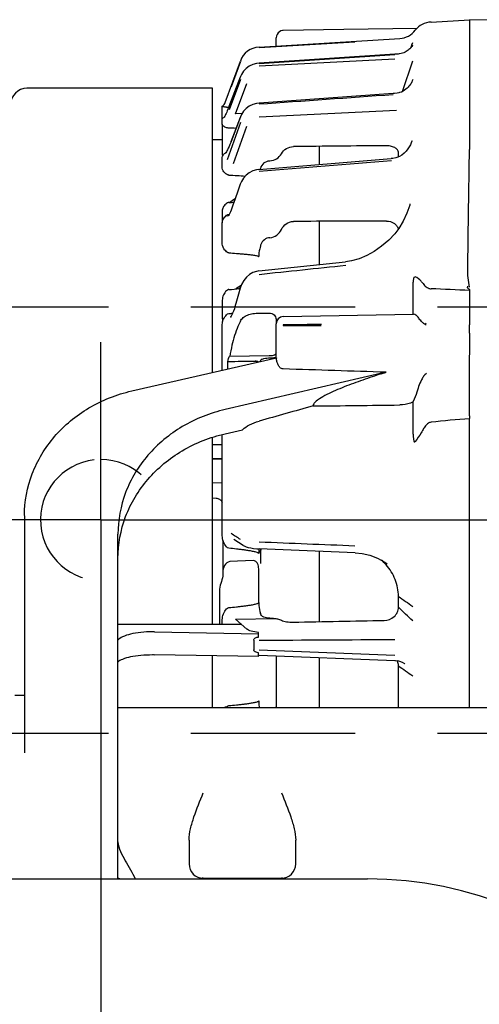
# Model space of a CAD drawing. Units: millimetres. Extents: x 1051 to 1862, y -714 to -140.
# Drawn here: x 1620 to 1633, y -218 to -190 of the extents above; entities that cross this region are included whole.
import ezdxf

# ---------------------------------------------------------------- set-up
doc = ezdxf.new("R2010")
doc.units = ezdxf.units.MM
doc.header["$LTSCALE"] = 46.255
for name, pattern in [('CENTER', [0.6, 0.375, -0.075, 0.075, -0.075]), ('HIDDEN', [0.2, 0.1, -0.1]), ('PHANTOM', [0.8, 0.45, -0.05, 0.1, -0.05, 0.1, -0.05])]:
    doc.linetypes.add(name, pattern=pattern)
doc.layers.get('0').update_dxf_attribs({"linetype": 'CONTINUOUS'})
for name, color, linetype in [('ALL_AXIS', 7, 'CONTINUOUS'), ('ALL_FEATURES', 7, 'CONTINUOUS'), ('DEFAULT_2', 8, 'HIDDEN')]:
    doc.layers.add(name, color=color, linetype=linetype)

msp = doc.modelspace()

# ---------------------------------------------------------------- linework, layer by layer
at = {"color": 7, "linetype": 'Continuous'}
for p, q in [((1625.27, -193.584), (1624.995, -193.584)), ((1628.005, -194.28), (1628.005, -193.771)), ((1628.005, -197.099), (1628.005, -195.881)), ((1628.005, -207.145), (1628.005, -205.166)), ((1628.005, -209.564), (1628.005, -208.154)), ((1622.335, -209.564), (1638.335, -209.564)), ((1624.335, -213.291), (1624.335, -213.964)), ((1627.335, -213.964), (1627.335, -213.291)), ((1617.175, -214.384), (1629.355, -214.384)), ((1624.735, -214.364), (1626.935, -214.364))]:
    msp.add_line(p, q, dxfattribs=at)
for centre, radius, start, end in [((1624.735, -213.964), 0.4, 180, 270), ((1626.935, -213.964), 0.4, 270, 0), ((1622.055, -215.324), 1, 70.5198, 73.7398), ((1624.735, -214.764), 0.4, 90, 107.7086), ((1626.935, -214.764), 0.4, 72.2914, 90), ((1629.355, -224.984), 10.6, 0, 90)]:
    msp.add_arc(centre, radius, start, end, dxfattribs=at)
for points, knots in [([(1624.335, -213.291), (1624.335, -213.184), (1624.372, -212.963), (1624.507, -212.519), (1624.644, -212.188), (1624.735, -211.964)], [0, 0, 0, 0, 0.230377, 0.478355, 1, 1, 1, 1]), ([(1626.935, -211.964), (1627.027, -212.188), (1627.163, -212.519), (1627.299, -212.963), (1627.335, -213.184), (1627.335, -213.291)], [0, 0, 0, 0, 0.521647, 0.769624, 1, 1, 1, 1]), ([(1622.335, -213.343), (1622.336, -213.437), (1622.399, -213.624), (1622.541, -213.873), (1622.688, -214.125), (1622.779, -214.297), (1622.821, -214.384)], [0, 0, 0, 0, 0.243966, 0.495622, 0.748533, 1, 1, 1, 1])]:
    msp.add_open_spline(points, degree=3, knots=knots, dxfattribs=at)
at = {"layer": 'ALL_AXIS', "color": 7, "linetype": 'CENTER'}
for q in [(1621.855, -199.284), (1616.855, -204.284), (1644.586, -204.284), (1621.855, -277.926)]:
    msp.add_line((1621.855, -204.284), q, dxfattribs=at)
at = {"layer": 'ALL_FEATURES', "color": 7, "linetype": 'Continuous'}
for p, q in [((1631.143, -190.272), (1632.225, -190.215)), ((1632.777, -190.221), (1632.225, -190.207)), ((1632.225, -190.207), (1632.225, -193.864)), ((1626.838, -190.579), (1626.81, -190.619)), ((1626.876, -190.547), (1626.838, -190.579)), ((1626.919, -190.525), (1626.876, -190.547)), ((1626.967, -190.515), (1626.919, -190.525)), ((1626.982, -190.514), (1626.967, -190.515)), ((1628.691, -190.485), (1626.982, -190.515)), ((1630.75, -190.45), (1628.691, -190.485)), ((1626.305, -190.977), (1630.262, -190.735)), ((1629.002, -190.836), (1626.305, -190.995)), ((1626.791, -190.665), (1626.785, -190.714)), ((1626.785, -190.948), (1626.785, -190.714)), ((1626.81, -190.619), (1626.791, -190.665)), ((1630.603, -190.917), (1630.628, -190.844)), ((1630.259, -191.168), (1630.251, -191.169)), ((1630.303, -191.16), (1630.259, -191.168)), ((1630.343, -191.149), (1630.303, -191.16)), ((1630.38, -191.135), (1630.343, -191.149)), ((1630.414, -191.119), (1630.38, -191.135)), ((1630.445, -191.102), (1630.414, -191.119)), ((1630.474, -191.084), (1630.445, -191.102)), ((1630.5, -191.065), (1630.474, -191.084)), ((1630.523, -191.046), (1630.5, -191.065)), ((1630.545, -191.027), (1630.523, -191.046)), ((1630.564, -191.008), (1630.545, -191.027)), ((1630.581, -190.99), (1630.564, -191.008)), ((1630.578, -190.994), (1630.6, -190.927)), ((1630.596, -190.973), (1630.581, -190.99)), ((1630.609, -190.957), (1630.596, -190.973)), ((1630.6, -190.927), (1630.603, -190.917)), ((1630.619, -190.943), (1630.609, -190.957)), ((1630.626, -190.933), (1630.619, -190.943)), ((1630.629, -190.926), (1630.626, -190.933)), ((1630.628, -190.928), (1630.626, -190.932)), ((1630.629, -190.926), (1630.629, -190.926)), ((1625.353, -192.537), (1625.778, -191.371)), ((1625.778, -191.386), (1625.516, -192.098)), ((1626.234, -191.437), (1626.128, -191.466)), ((1626.304, -191.429), (1626.234, -191.437)), ((1630.12, -191.181), (1626.304, -191.429)), ((1626.305, -191.436), (1630.121, -191.188)), ((1630.121, -191.314), (1626.305, -191.513)), ((1630.154, -191.179), (1630.12, -191.181)), ((1630.223, -191.173), (1630.154, -191.179)), ((1630.251, -191.169), (1630.223, -191.173)), ((1630.341, -192.226), (1630.628, -191.363)), ((1625.867, -191.655), (1625.808, -191.745)), ((1625.941, -191.577), (1625.867, -191.655)), ((1626.029, -191.513), (1625.941, -191.577)), ((1626.128, -191.466), (1626.029, -191.513)), ((1625.779, -191.808), (1625.46, -192.643)), ((1625.778, -191.893), (1625.46, -192.744)), ((1625.462, -192.639), (1625.778, -191.814)), ((1625.808, -191.745), (1625.779, -191.808)), ((1630.582, -191.999), (1630.565, -192.024)), ((1630.595, -191.976), (1630.582, -191.999)), ((1630.606, -191.955), (1630.595, -191.976)), ((1630.615, -191.925), (1630.603, -191.962)), ((1630.614, -191.938), (1630.606, -191.955)), ((1630.619, -191.926), (1630.614, -191.938)), ((1630.628, -191.889), (1630.615, -191.925)), ((1630.619, -191.926), (1630.619, -191.926)), ((1624.995, -192.136), (1619.775, -192.136)), ((1624.995, -200.131), (1624.995, -192.136)), ((1625.643, -192.853), (1625.961, -192.003)), ((1630.194, -192.272), (1630.115, -192.283)), ((1630.235, -192.265), (1630.194, -192.272)), ((1630.256, -192.26), (1630.235, -192.265)), ((1630.308, -192.242), (1630.256, -192.26)), ((1630.355, -192.219), (1630.308, -192.242)), ((1630.397, -192.193), (1630.355, -192.219)), ((1630.434, -192.165), (1630.397, -192.193)), ((1630.467, -192.137), (1630.434, -192.165)), ((1630.497, -192.107), (1630.467, -192.137)), ((1630.523, -192.078), (1630.497, -192.107)), ((1630.546, -192.051), (1630.523, -192.078)), ((1630.565, -192.024), (1630.546, -192.051)), ((1630.073, -192.287), (1626.303, -192.555)), ((1630.115, -192.283), (1630.073, -192.287)), ((1625.27, -193.002), (1625.27, -192.639)), ((1625.394, -192.807), (1625.379, -192.843)), ((1625.41, -192.768), (1625.394, -192.807)), ((1625.427, -192.726), (1625.41, -192.768)), ((1625.444, -192.683), (1625.427, -192.726)), ((1625.46, -192.643), (1625.444, -192.683)), ((1625.46, -192.644), (1625.462, -192.639)), ((1625.867, -192.785), (1625.808, -192.875)), ((1625.942, -192.706), (1625.867, -192.785)), ((1626.03, -192.642), (1625.942, -192.706)), ((1626.128, -192.594), (1626.03, -192.642)), ((1626.233, -192.564), (1626.128, -192.594)), ((1626.303, -192.555), (1626.233, -192.564)), ((1626.312, -192.939), (1630.172, -192.751)), ((1625.27, -193.151), (1625.27, -193.002)), ((1625.312, -192.955), (1625.309, -192.958)), ((1625.324, -192.945), (1625.312, -192.955)), ((1625.339, -192.926), (1625.324, -192.945)), ((1625.35, -192.906), (1625.339, -192.926)), ((1625.364, -192.875), (1625.351, -192.905)), ((1625.379, -192.843), (1625.364, -192.875)), ((1625.778, -193.099), (1625.405, -194.147)), ((1625.779, -192.941), (1625.517, -193.637)), ((1625.52, -193.638), (1625.778, -192.952)), ((1625.824, -192.85), (1625.643, -192.853)), ((1625.808, -192.875), (1625.779, -192.941)), ((1625.27, -193.151), (1625.27, -193.993)), ((1625.587, -194.249), (1625.961, -193.202)), ((1625.508, -193.66), (1625.484, -193.72)), ((1625.517, -193.637), (1625.508, -193.66)), ((1625.516, -193.648), (1625.52, -193.638)), ((1630.603, -193.628), (1630.585, -193.673)), ((1630.607, -193.616), (1630.603, -193.628)), ((1630.607, -193.616), (1630.608, -193.615)), ((1625.385, -193.928), (1625.372, -193.949)), ((1625.401, -193.9), (1625.385, -193.928)), ((1625.419, -193.865), (1625.401, -193.9)), ((1625.439, -193.823), (1625.419, -193.865)), ((1625.461, -193.775), (1625.439, -193.823)), ((1625.484, -193.72), (1625.461, -193.775)), ((1630.443, -193.903), (1630.387, -193.963)), ((1630.49, -193.841), (1630.443, -193.903)), ((1630.53, -193.781), (1630.49, -193.841)), ((1630.561, -193.724), (1630.53, -193.781)), ((1630.585, -193.673), (1630.561, -193.724)), ((1625.27, -194.389), (1625.27, -194.084)), ((1625.363, -193.961), (1625.361, -193.963)), ((1625.372, -193.949), (1625.363, -193.961)), ((1626.301, -194.421), (1630.025, -194.114)), ((1630.066, -194.11), (1630.025, -194.114)), ((1630.153, -194.093), (1630.066, -194.11)), ((1630.212, -194.076), (1630.153, -194.093)), ((1630.255, -194.059), (1630.212, -194.076)), ((1630.225, -194.076), (1630.225, -193.951)), ((1630.324, -194.016), (1630.255, -194.059)), ((1630.387, -193.963), (1630.324, -194.016)), ((1626.127, -194.462), (1626.03, -194.512)), ((1626.231, -194.431), (1626.127, -194.462)), ((1626.301, -194.421), (1626.231, -194.431)), ((1625.807, -194.761), (1625.777, -194.834)), ((1625.866, -194.664), (1625.807, -194.761)), ((1625.942, -194.58), (1625.866, -194.664)), ((1626.03, -194.512), (1625.942, -194.58)), ((1625.709, -195.029), (1625.633, -195.248)), ((1625.777, -194.834), (1625.709, -195.029)), ((1625.547, -195.302), (1625.483, -195.351)), ((1625.638, -195.234), (1625.547, -195.302)), ((1625.633, -195.248), (1625.571, -195.43)), ((1625.27, -195.582), (1625.27, -195.924)), ((1625.52, -195.564), (1625.498, -195.611)), ((1625.541, -195.511), (1625.52, -195.564)), ((1625.562, -195.455), (1625.541, -195.511)), ((1625.571, -195.43), (1625.562, -195.455)), ((1630.543, -195.428), (1630.463, -195.649)), ((1630.551, -195.401), (1630.543, -195.428)), ((1630.552, -195.399), (1630.551, -195.401)), ((1625.422, -195.739), (1625.421, -195.74)), ((1625.43, -195.73), (1625.422, -195.739)), ((1625.443, -195.712), (1625.43, -195.73)), ((1625.459, -195.686), (1625.443, -195.712)), ((1625.478, -195.652), (1625.459, -195.686)), ((1625.498, -195.611), (1625.478, -195.652)), ((1630.359, -195.875), (1630.236, -196.084)), ((1630.463, -195.649), (1630.359, -195.875)), ((1625.27, -196.502), (1625.27, -195.924)), ((1630.236, -196.084), (1630.123, -196.234)), ((1629.953, -196.413), (1629.753, -196.584)), ((1630.123, -196.234), (1629.953, -196.413)), ((1629.753, -196.584), (1629.546, -196.728)), ((1629.12, -196.935), (1628.904, -196.996)), ((1629.334, -196.845), (1629.12, -196.935)), ((1629.546, -196.728), (1629.334, -196.845)), ((1626.296, -197.277), (1628.734, -197.023)), ((1628.904, -196.996), (1628.734, -197.023)), ((1625.951, -197.449), (1625.873, -197.544)), ((1626.039, -197.375), (1625.951, -197.449)), ((1626.134, -197.321), (1626.039, -197.375)), ((1626.233, -197.288), (1626.134, -197.321)), ((1626.296, -197.277), (1626.233, -197.288)), ((1625.801, -197.684), (1625.649, -197.784)), ((1625.721, -197.778), (1625.781, -197.738)), ((1625.774, -197.759), (1625.725, -197.93)), ((1625.758, -197.774), (1625.769, -197.773)), ((1625.81, -197.659), (1625.773, -197.759)), ((1625.873, -197.544), (1625.81, -197.659)), ((1630.642, -198.497), (1630.642, -197.665)), ((1632.225, -197.797), (1632.225, -197.854)), ((1625.27, -198.095), (1625.27, -198.613)), ((1625.725, -197.93), (1625.668, -198.129)), ((1632.225, -197.855), (1632.225, -198.698)), ((1625.609, -198.34), (1625.585, -198.409)), ((1625.623, -198.291), (1625.609, -198.34)), ((1625.668, -198.129), (1625.623, -198.291)), ((1625.501, -198.576), (1625.496, -198.582)), ((1625.517, -198.552), (1625.501, -198.576)), ((1625.538, -198.516), (1625.517, -198.552)), ((1625.561, -198.468), (1625.538, -198.516)), ((1625.585, -198.409), (1625.561, -198.468)), ((1626.305, -198.463), (1626.59, -198.461)), ((1626.785, -198.636), (1626.785, -198.747)), ((1626.982, -198.561), (1630.648, -198.497)), ((1625.27, -200.067), (1625.27, -198.781)), ((1626.785, -199.718), (1626.785, -198.761)), ((1630.969, -198.776), (1630.975, -198.78)), ((1632.225, -198.705), (1632.225, -198.79)), ((1632.225, -199.029), (1632.225, -198.789)), ((1632.225, -199.029), (1632.225, -199.641)), ((1622.721, -200.654), (1626.792, -199.718)), ((1625.467, -199.691), (1625.479, -199.68)), ((1626.59, -199.67), (1625.479, -199.68)), ((1632.225, -200.104), (1632.225, -199.642)), ((1625.428, -200.031), (1625.428, -199.823)), ((1629.882, -200.129), (1625.351, -201.177)), ((1629.742, -200.171), (1629.861, -200.135)), ((1629.861, -200.135), (1629.882, -200.129)), ((1631.013, -200.161), (1630.971, -200.198)), ((1630.642, -201.869), (1630.642, -200.954)), ((1632.225, -209.564), (1632.225, -201.428)), ((1624.995, -207.229), (1624.995, -201.964)), ((1625.27, -204.729), (1625.27, -201.88)), ((1625.351, -201.856), (1625.837, -201.744)), ((1625.27, -202.172), (1624.995, -202.173)), ((1624.995, -202.552), (1625.27, -202.551)), ((1624.995, -202.569), (1625.27, -202.568)), ((1625.27, -203.247), (1624.995, -203.239)), ((1624.995, -203.664), (1625.094, -203.668)), ((1619.705, -204.163), (1619.705, -210.833)), ((1622.335, -214.384), (1622.335, -204.687)), ((1625.285, -204.841), (1625.285, -205.808)), ((1625.858, -204.998), (1625.596, -204.83)), ((1625.858, -204.998), (1625.884, -205.013)), ((1625.884, -205.013), (1625.938, -205.037)), ((1625.938, -205.037), (1625.999, -205.056)), ((1625.999, -205.056), (1626.07, -205.072)), ((1626.07, -205.072), (1626.151, -205.085)), ((1626.151, -205.085), (1626.241, -205.094)), ((1626.241, -205.094), (1626.309, -205.098)), ((1629.007, -205.206), (1626.309, -205.098)), ((1626.342, -205.197), (1626.342, -205.51)), ((1629.007, -205.206), (1629.201, -205.226)), ((1629.201, -205.226), (1629.425, -205.277)), ((1629.425, -205.277), (1629.64, -205.359)), ((1626.136, -205.429), (1625.48, -205.457)), ((1629.64, -205.359), (1629.842, -205.469)), ((1629.842, -205.469), (1629.909, -205.514)), ((1629.909, -205.514), (1629.91, -205.514)), ((1626.295, -206.608), (1626.295, -205.659)), ((1625.193, -206.227), (1625.193, -207.229)), ((1630.225, -206.737), (1630.225, -206.433)), ((1625.818, -207.229), (1622.335, -207.229)), ((1625.27, -207.229), (1625.27, -207.091)), ((1625.643, -207.078), (1626.777, -207.059)), ((1625.643, -207.078), (1625.961, -207.352)), ((1623.365, -207.43), (1626.285, -207.485)), ((1626.285, -207.579), (1626.285, -207.447)), ((1626.153, -207.662), (1626.153, -207.935)), ((1626.285, -208.13), (1626.285, -208.022)), ((1626.285, -208.13), (1623.365, -208.083)), ((1624.995, -209.564), (1624.995, -208.109)), ((1626.285, -208.087), (1626.309, -208.088)), ((1626.295, -208.087), (1626.295, -208.089)), ((1626.309, -208.088), (1630.125, -208.236)), ((1626.785, -208.107), (1626.785, -209.511)), ((1630.125, -208.236), (1630.148, -208.237)), ((1630.148, -208.237), (1630.203, -208.245)), ((1630.203, -208.245), (1630.227, -208.25)), ((1630.227, -208.25), (1630.258, -208.259)), ((1630.258, -208.259), (1630.327, -208.287)), ((1630.327, -208.287), (1630.394, -208.327)), ((1630.394, -208.327), (1630.402, -208.332)), ((1630.402, -208.332), (1630.401, -208.332)), ((1630.225, -209.564), (1630.225, -208.386)), ((1619.705, -209.222), (1619.435, -209.222)), ((1626.774, -209.561), (1626.773, -209.562)), ((1626.778, -209.552), (1626.774, -209.561)), ((1626.782, -209.538), (1626.778, -209.552)), ((1626.785, -209.519), (1626.782, -209.538)), ((1626.785, -209.511), (1626.785, -209.519))]:
    msp.add_line(p, q, dxfattribs=at)
for centre, radius, start, end in [((1631.174, -190.871), 0.6, 93, 142.2468), ((1630.226, -190.136), 0.6, 273.5, 322.2468), ((1626.342, -191.576), 0.6, 93.5, 160), ((1619.775, -192.596), 0.46, 90, 180), ((1625.166, -192.468), 0.2, 301.5247, 340), ((1625.46, -191.838), 0.833, 265.2836, 269.227), ((1623.879, -243.663), 50.429, 87.9795, 88.2093), ((1625.558, -194.259), 0.362, 121.265, 125.3665), ((1628.278, -194.925), 2.008, 164.6909, 165.3741), ((1623.844, -166.52), 28.877, 273.1985, 273.4875), ((1624.059, -179.322), 18.531, 274.3201, 275.2615), ((1624.312, -355.123), 157.493, 87.11994, 87.5141), ((1625.62, -198.612), 0.35, 180.2949, 194.1707), ((1622.931, -175.981), 22.636, 276.3948, 276.6771), ((1626.985, -198.761), 0.2, 91, 180), ((1629.241, -198.865), 2.26, 178.0818, 178.7015), ((1627.961, -401.059), 202.271, 89.97146, 90.27742), ((1629.633, -200.348), 4.207, 166.4734, 170.8652), ((1626.629, -198.874), 0.844, 280.3184, 280.6742), ((1627.891, -199.618), 1.103, 185.1665, 185.5929), ((1627.831, -199.624), 1.043, 185.5929, 186.0398), ((1626.649, -200.006), 0.37, 146.2817, 150.5995), ((1607.726, -835.366), 635.623, 88.002421, 88.263992), ((1631.058, -204.567), 4.589, 106.6733, 108.3025), ((1111.938, -200.726), 520.288, 359.93075, 0.0685), ((1624.567, 188.423), 389.512, 270.47923, 270.83784), ((1652.815, -201.365), 20.589, 179.9721, 180.1768), ((1625.083, -203.869), 0.202, 21.1445, 28.9919), ((1590.135, -259.903), 65.598, 57.08739, 57.35937), ((1624.094, -204.882), 2.269, 352.0156, 354.459), ((1628.723, -206.557), 1.536, 41.2343, 48.0497), ((1522.442, -318.45), 155.232, 45.81897, 46.02564), ((1623.305, -210.619), 3.19, 88.933, 90.0043), ((1623.305, -211.848), 3.765, 89.0859, 89.9935), ((1629.88, -208.389), 0.346, 22.0134, 25.1062), ((1625.384, -209.655), 0.105, 107.3259, 119.4487), ((1625.385, -209.66), 0.11, 91.3699, 107.2762), ((1625.747, -209.888), 0.496, 135.7461, 139.2027)]:
    msp.add_arc(centre, radius, start, end, dxfattribs=at)
for centre, major_axis, ratio, start_param, end_param in [((2763.863, -211.67), (1468.592, -8.483), 0.012181, 2.453119, 2.455897), ((2269.396, -209.464), (1033.981, -5.973), 0.012181, 2.237687, 2.240914), ((1652.134, -201.001), (58.022, 13.555), 0.099834, 1.979672, 2.008703), ((3265.857, -162.589), (1909.819, 47.359), 0.00401, -2.602222, -2.599622)]:
    msp.add_ellipse(centre, major_axis=major_axis, ratio=ratio, start_param=start_param, end_param=end_param, dxfattribs=at)
for points in [[(1626.305, -192.579), (1627.562, -192.489), (1628.819, -192.4), (1630.075, -192.31)], [(1625.27, -193.993), (1625.27, -194.009), (1625.274, -194.024), (1625.281, -194.038)], [(1626.305, -194.472), (1627.546, -194.37), (1628.788, -194.268), (1630.029, -194.165)], [(1626.44, -194.239), (1626.487, -194.202), (1626.549, -194.18), (1626.608, -194.177)], [(1626.44, -194.239), (1626.392, -194.277), (1626.358, -194.336), (1626.342, -194.395)], [(1625.454, -194.579), (1625.609, -194.587), (1625.764, -194.595), (1625.918, -194.607)], [(1625.271, -195.567), (1625.27, -195.572), (1625.27, -195.577), (1625.27, -195.582)], [(1625.271, -196.519), (1625.27, -196.514), (1625.27, -196.508), (1625.27, -196.502)], [(1626.356, -196.533), (1626.35, -196.546), (1626.346, -196.56), (1626.342, -196.574)], [(1626.305, -197.373), (1627.117, -197.286), (1627.93, -197.203), (1628.742, -197.116)], [(1625.392, -198.51), (1625.408, -198.493), (1625.429, -198.479), (1625.452, -198.477)], [(1626.981, -198.814), (1627.339, -198.814), (1627.696, -198.812), (1628.054, -198.813)], [(1631, -198.788), (1631, -198.784), (1630.998, -198.78), (1631, -198.776)], [(1630.999, -198.776), (1631, -198.764), (1631.001, -198.751), (1631.003, -198.739)], [(1631, -198.802), (1631.001, -198.798), (1630.999, -198.792), (1631.001, -198.789)], [(1626.395, -199.756), (1626.374, -199.764), (1626.355, -199.781), (1626.342, -199.801)], [(1626.78, -199.62), (1626.776, -199.62), (1626.773, -199.623), (1626.77, -199.625)], [(1625.428, -199.823), (1625.683, -199.819), (1625.938, -199.818), (1626.193, -199.814)], [(1632.225, -201.438), (1631.864, -201.457), (1631.503, -201.499), (1631.143, -201.535)], [(1629.002, -205.018), (1628.103, -204.981), (1627.204, -204.945), (1626.305, -204.909)], [(1625.454, -205.078), (1625.43, -205.076), (1625.407, -205.058), (1625.391, -205.04)], [(1626.355, -205.1), (1626.351, -205.133), (1626.346, -205.165), (1626.342, -205.197)], [(1630.225, -206.433), (1630.36, -206.527), (1630.493, -206.622), (1630.628, -206.715)], [(1625.391, -206.788), (1625.408, -206.769), (1625.43, -206.752), (1625.454, -206.75)], [(1626.305, -207.668), (1627.577, -207.66), (1628.849, -207.653), (1630.121, -207.645)], [(1630.121, -208.093), (1628.849, -208.043), (1627.577, -207.995), (1626.305, -207.945)], [(1630.225, -208.386), (1630.225, -208.343), (1630.217, -208.3), (1630.201, -208.26)], [(1630.225, -208.386), (1630.359, -208.482), (1630.494, -208.577), (1630.628, -208.672)], [(1625.391, -209.542), (1625.408, -209.525), (1625.43, -209.51), (1625.454, -209.508)]]:
    msp.add_open_spline(points, degree=3, dxfattribs=at)
for points, knots in [([(1625.391, -192.668), (1625.375, -192.667), (1625.346, -192.664), (1625.306, -192.66), (1625.286, -192.655), (1625.27, -192.653), (1625.27, -192.65)], [0, 0, 0, 0, 0.410009, 0.723539, 0.923785, 1, 1, 1, 1]), ([(1625.27, -193.002), (1625.27, -192.998), (1625.275, -192.978), (1625.295, -192.965), (1625.309, -192.958)], [0, 0, 0, 0, 0.195523, 1, 1, 1, 1]), ([(1625.391, -193.246), (1625.36, -193.235), (1625.313, -193.216), (1625.27, -193.171), (1625.27, -193.151)], [0, 0, 0, 0, 0.62464, 1, 1, 1, 1]), ([(1625.454, -193.259), (1625.448, -193.258), (1625.427, -193.257), (1625.406, -193.252), (1625.391, -193.246)], [0, 0, 0, 0, 0.286252, 1, 1, 1, 1]), ([(1626.933, -193.977), (1626.966, -193.919), (1627.064, -193.816), (1627.202, -193.778), (1627.27, -193.777)], [0, 0, 0, 0, 0.497285, 1, 1, 1, 1]), ([(1630.225, -193.951), (1630.225, -193.924), (1630.202, -193.861), (1630.115, -193.798), (1629.996, -193.761), (1629.905, -193.753), (1629.857, -193.754)], [0, 0, 0, 0, 0.182006, 0.406039, 0.685826, 1, 1, 1, 1]), ([(1632.225, -197.736), (1632.192, -197.56), (1632.167, -197.291), (1632.179, -196.937), (1632.186, -196.676), (1632.188, -196.419), (1632.191, -196.084), (1632.2, -195.522), (1632.211, -194.755), (1632.22, -194.153), (1632.225, -193.864)], [0, 0, 0, 0, 0.139147, 0.207314, 0.274584, 0.34091, 0.406269, 0.533962, 0.776389, 1, 1, 1, 1]), ([(1625.27, -194.084), (1625.27, -194.062), (1625.288, -194.013), (1625.327, -193.979), (1625.349, -193.964)], [0, 0, 0, 0, 0.451889, 1, 1, 1, 1]), ([(1626.608, -194.177), (1626.674, -194.175), (1626.807, -194.134), (1626.901, -194.034), (1626.933, -193.977)], [0, 0, 0, 0, 0.502658, 1, 1, 1, 1]), ([(1625.391, -194.558), (1625.374, -194.546), (1625.318, -194.506), (1625.27, -194.439), (1625.27, -194.389)], [0, 0, 0, 0, 0.297387, 1, 1, 1, 1]), ([(1625.454, -194.579), (1625.448, -194.579), (1625.426, -194.576), (1625.405, -194.566), (1625.391, -194.558)], [0, 0, 0, 0, 0.276777, 1, 1, 1, 1]), ([(1625.391, -195.378), (1625.359, -195.402), (1625.302, -195.457), (1625.274, -195.531), (1625.271, -195.567)], [0, 0, 0, 0, 0.528873, 1, 1, 1, 1]), ([(1625.455, -195.352), (1625.449, -195.353), (1625.426, -195.356), (1625.404, -195.368), (1625.391, -195.378)], [0, 0, 0, 0, 0.272355, 1, 1, 1, 1]), ([(1625.27, -195.924), (1625.27, -195.884), (1625.296, -195.799), (1625.357, -195.737), (1625.392, -195.71)], [0, 0, 0, 0, 0.474151, 1, 1, 1, 1]), ([(1625.392, -195.71), (1625.396, -195.707), (1625.414, -195.694), (1625.436, -195.685), (1625.453, -195.684)], [0, 0, 0, 0, 0.233262, 1, 1, 1, 1]), ([(1629.888, -195.874), (1629.967, -195.873), (1630.087, -195.903), (1630.189, -196.011), (1630.213, -196.075), (1630.22, -196.106)], [0, 0, 0, 0, 0.540526, 0.778538, 1, 1, 1, 1]), ([(1626.608, -196.341), (1626.677, -196.338), (1626.815, -196.286), (1626.903, -196.173), (1626.933, -196.111)], [0, 0, 0, 0, 0.501706, 1, 1, 1, 1]), ([(1626.933, -196.111), (1626.964, -196.049), (1627.056, -195.933), (1627.199, -195.884), (1627.27, -195.884)], [0, 0, 0, 0, 0.498181, 1, 1, 1, 1]), ([(1626.608, -196.341), (1626.553, -196.343), (1626.443, -196.387), (1626.377, -196.482), (1626.356, -196.533)], [0, 0, 0, 0, 0.501688, 1, 1, 1, 1]), ([(1625.391, -196.738), (1625.374, -196.723), (1625.315, -196.663), (1625.275, -196.581), (1625.271, -196.519)], [0, 0, 0, 0, 0.268964, 1, 1, 1, 1]), ([(1626.342, -196.574), (1626.335, -196.6), (1626.311, -196.699), (1626.295, -196.8), (1626.295, -196.874)], [0, 0, 0, 0, 0.26687, 1, 1, 1, 1]), ([(1625.455, -196.768), (1625.449, -196.767), (1625.425, -196.763), (1625.404, -196.749), (1625.391, -196.738)], [0, 0, 0, 0, 0.265675, 1, 1, 1, 1]), ([(1625.455, -196.768), (1625.526, -196.772), (1625.633, -196.78), (1625.776, -196.791), (1625.883, -196.801), (1625.989, -196.811), (1626.078, -196.821), (1626.148, -196.831), (1626.2, -196.84), (1626.245, -196.849), (1626.275, -196.859), (1626.295, -196.867), (1626.295, -196.874)], [0, 0, 0, 0, 0.251898, 0.377792, 0.503628, 0.629373, 0.75495, 0.817621, 0.880122, 0.942198, 0.972728, 1, 1, 1, 1]), ([(1630.642, -197.665), (1630.642, -197.624), (1630.644, -197.571), (1630.654, -197.507), (1630.663, -197.475), (1630.672, -197.445), (1630.694, -197.436), (1630.7, -197.439)], [0, 0, 0, 0, 0.506566, 0.639083, 0.776009, 0.914, 1, 1, 1, 1]), ([(1630.918, -197.63), (1630.902, -197.608), (1630.84, -197.533), (1630.763, -197.469), (1630.7, -197.439)], [0, 0, 0, 0, 0.284217, 1, 1, 1, 1]), ([(1625.454, -197.8), (1625.448, -197.8), (1625.425, -197.805), (1625.404, -197.82), (1625.391, -197.832)], [0, 0, 0, 0, 0.261464, 1, 1, 1, 1]), ([(1630.918, -197.63), (1630.944, -197.666), (1630.988, -197.718), (1631.057, -197.759), (1631.104, -197.777), (1631.13, -197.778), (1631.143, -197.778)], [0, 0, 0, 0, 0.469503, 0.724227, 0.859731, 1, 1, 1, 1]), ([(1632.225, -197.797), (1632.216, -197.792), (1632.2, -197.782), (1632.178, -197.763), (1632.167, -197.734), (1632.176, -197.716), (1632.182, -197.708)], [0, 0, 0, 0, 0.260001, 0.512975, 0.75354, 1, 1, 1, 1]), ([(1625.391, -197.832), (1625.355, -197.867), (1625.294, -197.947), (1625.27, -198.046), (1625.27, -198.095)], [0, 0, 0, 0, 0.509931, 1, 1, 1, 1]), ([(1625.27, -198.781), (1625.27, -198.731), (1625.294, -198.629), (1625.355, -198.546), (1625.392, -198.51)], [0, 0, 0, 0, 0.492598, 1, 1, 1, 1]), ([(1625.778, -198.692), (1625.797, -198.653), (1625.856, -198.581), (1625.984, -198.51), (1626.137, -198.472), (1626.248, -198.463), (1626.305, -198.463)], [0, 0, 0, 0, 0.215341, 0.450316, 0.714559, 1, 1, 1, 1]), ([(1626.59, -198.461), (1626.639, -198.461), (1626.74, -198.493), (1626.785, -198.591), (1626.785, -198.636)], [0, 0, 0, 0, 0.517267, 1, 1, 1, 1]), ([(1630.778, -198.58), (1630.761, -198.555), (1630.726, -198.514), (1630.672, -198.496), (1630.648, -198.497)], [0, 0, 0, 0, 0.551812, 1, 1, 1, 1]), ([(1630.969, -198.776), (1630.944, -198.762), (1630.905, -198.726), (1630.842, -198.66), (1630.8, -198.612), (1630.778, -198.58)], [0, 0, 0, 0, 0.308965, 0.576588, 1, 1, 1, 1]), ([(1625.778, -198.692), (1625.754, -198.739), (1625.656, -198.956), (1625.586, -199.185), (1625.542, -199.364)], [0, 0, 0, 0, 0.223447, 1, 1, 1, 1]), ([(1631, -198.802), (1630.996, -198.799), (1630.992, -198.787), (1630.98, -198.783), (1630.975, -198.78)], [0, 0, 0, 0, 0.480199, 1, 1, 1, 1]), ([(1625.428, -199.823), (1625.428, -199.796), (1625.436, -199.751), (1625.453, -199.704), (1625.467, -199.691)], [0, 0, 0, 0, 0.583471, 1, 1, 1, 1]), ([(1626.395, -199.756), (1626.41, -199.75), (1626.479, -199.729), (1626.552, -199.722), (1626.608, -199.721)], [0, 0, 0, 0, 0.213379, 1, 1, 1, 1]), ([(1626.77, -199.625), (1626.751, -199.642), (1626.689, -199.663), (1626.627, -199.67), (1626.59, -199.67)], [0, 0, 0, 0, 0.406516, 1, 1, 1, 1]), ([(1626.608, -199.721), (1626.623, -199.721), (1626.681, -199.719), (1626.739, -199.712), (1626.781, -199.705)], [0, 0, 0, 0, 0.259125, 1, 1, 1, 1]), ([(1626.981, -200.035), (1626.949, -200.034), (1626.886, -200), (1626.835, -199.917), (1626.806, -199.826), (1626.797, -199.765), (1626.794, -199.734)], [0, 0, 0, 0, 0.258731, 0.509249, 0.755358, 1, 1, 1, 1]), ([(1626.193, -199.814), (1626.212, -199.812), (1626.245, -199.815), (1626.278, -199.825), (1626.288, -199.833)], [0, 0, 0, 0, 0.585046, 1, 1, 1, 1]), ([(1626.279, -199.833), (1626.274, -199.83), (1626.246, -199.819), (1626.216, -199.816), (1626.193, -199.816)], [0, 0, 0, 0, 0.203536, 1, 1, 1, 1]), ([(1629.617, -200.211), (1629.441, -200.269), (1629.178, -200.359), (1628.831, -200.488), (1628.578, -200.589), (1628.333, -200.696), (1628.107, -200.808), (1627.94, -200.912), (1627.845, -201), (1627.822, -201.053), (1627.824, -201.075)], [0, 0, 0, 0, 0.275353, 0.411908, 0.547058, 0.6797, 0.807218, 0.921711, 0.967308, 1, 1, 1, 1]), ([(1630.971, -200.198), (1630.943, -200.223), (1630.903, -200.287), (1630.836, -200.413), (1630.797, -200.512), (1630.778, -200.579)], [0, 0, 0, 0, 0.260543, 0.515613, 1, 1, 1, 1]), ([(1630.778, -200.579), (1630.769, -200.615), (1630.731, -200.742), (1630.684, -200.868), (1630.642, -200.954)], [0, 0, 0, 0, 0.275931, 1, 1, 1, 1]), ([(1619.705, -204.162), (1619.705, -203.764), (1619.857, -202.952), (1620.504, -201.883), (1621.492, -201.068), (1622.3, -200.75), (1622.721, -200.654)], [0, 0, 0, 0, 0.240315, 0.48581, 0.739259, 1, 1, 1, 1]), ([(1630.642, -200.954), (1630.616, -200.97), (1630.498, -201.028), (1630.363, -201.046), (1630.262, -201.047)], [0, 0, 0, 0, 0.229176, 1, 1, 1, 1]), ([(1625.351, -201.177), (1624.93, -201.274), (1624.121, -201.591), (1623.134, -202.407), (1622.486, -203.476), (1622.335, -204.289), (1622.335, -204.687)], [0, 0, 0, 0, 0.260744, 0.514193, 0.759685, 1, 1, 1, 1]), ([(1625.837, -201.744), (1625.896, -201.689), (1626.047, -201.593), (1626.213, -201.529), (1626.305, -201.503)], [0, 0, 0, 0, 0.456013, 1, 1, 1, 1]), ([(1631.143, -201.535), (1631.13, -201.536), (1631.103, -201.539), (1631.045, -201.571), (1630.979, -201.637), (1630.938, -201.704), (1630.919, -201.739)], [0, 0, 0, 0, 0.124689, 0.250129, 0.624421, 1, 1, 1, 1]), ([(1622.335, -205.366), (1622.335, -204.968), (1622.486, -204.155), (1623.134, -203.086), (1624.121, -202.27), (1624.93, -201.953), (1625.351, -201.856)], [0, 0, 0, 0, 0.240315, 0.485807, 0.739256, 1, 1, 1, 1]), ([(1630.642, -201.869), (1630.642, -201.892), (1630.642, -201.926), (1630.645, -201.971), (1630.649, -202.004), (1630.654, -202.037), (1630.661, -202.064), (1630.675, -202.097), (1630.695, -202.084), (1630.7, -202.078)], [0, 0, 0, 0, 0.272088, 0.407094, 0.540891, 0.672518, 0.799069, 0.905986, 1, 1, 1, 1]), ([(1630.919, -201.739), (1630.902, -201.77), (1630.835, -201.886), (1630.757, -201.996), (1630.7, -202.078)], [0, 0, 0, 0, 0.261541, 1, 1, 1, 1]), ([(1625.094, -203.668), (1625.128, -203.67), (1625.195, -203.69), (1625.244, -203.742), (1625.26, -203.771)], [0, 0, 0, 0, 0.500034, 1, 1, 1, 1]), ([(1625.391, -205.04), (1625.355, -204.997), (1625.293, -204.899), (1625.27, -204.786), (1625.27, -204.729)], [0, 0, 0, 0, 0.500216, 1, 1, 1, 1]), ([(1626.295, -205.227), (1626.292, -205.219), (1626.275, -205.209), (1626.243, -205.196), (1626.199, -205.184), (1626.147, -205.172), (1626.076, -205.158), (1625.988, -205.143), (1625.881, -205.128), (1625.775, -205.114), (1625.632, -205.097), (1625.525, -205.085), (1625.454, -205.078)], [0, 0, 0, 0, 0.030819, 0.062066, 0.124563, 0.187084, 0.249611, 0.374668, 0.499732, 0.624797, 0.749864, 1, 1, 1, 1]), ([(1626.305, -205.097), (1626.303, -205.107), (1626.298, -205.15), (1626.296, -205.194), (1626.295, -205.227)], [0, 0, 0, 0, 0.24033, 1, 1, 1, 1]), ([(1625.48, -205.457), (1625.419, -205.46), (1625.312, -205.563), (1625.285, -205.686), (1625.285, -205.748)], [0, 0, 0, 0, 0.493519, 1, 1, 1, 1]), ([(1626.295, -205.659), (1626.295, -205.633), (1626.29, -205.581), (1626.264, -205.507), (1626.215, -205.444), (1626.162, -205.428), (1626.136, -205.429)], [0, 0, 0, 0, 0.250718, 0.501481, 0.751559, 1, 1, 1, 1]), ([(1630.225, -206.433), (1630.225, -206.272), (1630.161, -205.947), (1629.985, -205.667), (1629.879, -205.545)], [0, 0, 0, 0, 0.49796, 1, 1, 1, 1]), ([(1625.285, -205.808), (1625.285, -205.88), (1625.25, -206.02), (1625.193, -206.155), (1625.193, -206.227)], [0, 0, 0, 0, 0.500731, 1, 1, 1, 1]), ([(1625.454, -206.75), (1625.526, -206.743), (1625.633, -206.733), (1625.775, -206.717), (1625.882, -206.704), (1625.988, -206.69), (1626.077, -206.676), (1626.147, -206.663), (1626.199, -206.651), (1626.243, -206.639), (1626.275, -206.627), (1626.293, -206.617), (1626.295, -206.608)], [0, 0, 0, 0, 0.250309, 0.375457, 0.500599, 0.625729, 0.750838, 0.81338, 0.875901, 0.938363, 0.96955, 1, 1, 1, 1]), ([(1626.295, -206.608), (1626.295, -206.635), (1626.3, -206.738), (1626.318, -206.84), (1626.342, -206.912)], [0, 0, 0, 0, 0.260433, 1, 1, 1, 1]), ([(1625.27, -207.091), (1625.27, -207.036), (1625.293, -206.924), (1625.355, -206.829), (1625.391, -206.788)], [0, 0, 0, 0, 0.497337, 1, 1, 1, 1]), ([(1626.608, -207.046), (1626.578, -207.046), (1626.52, -207.042), (1626.439, -207.024), (1626.373, -206.98), (1626.349, -206.935), (1626.342, -206.912)], [0, 0, 0, 0, 0.282788, 0.540774, 0.770608, 1, 1, 1, 1]), ([(1629.826, -207.112), (1629.926, -207.111), (1630.083, -207.053), (1630.204, -206.888), (1630.225, -206.787), (1630.225, -206.737)], [0, 0, 0, 0, 0.499886, 0.750404, 1, 1, 1, 1]), ([(1626.608, -207.046), (1626.623, -207.045), (1626.679, -207.046), (1626.736, -207.053), (1626.777, -207.059)], [0, 0, 0, 0, 0.259142, 1, 1, 1, 1]), ([(1626.777, -207.059), (1626.793, -207.061), (1626.846, -207.07), (1626.899, -207.085), (1626.933, -207.103)], [0, 0, 0, 0, 0.289913, 1, 1, 1, 1]), ([(1626.933, -207.103), (1626.977, -207.126), (1627.091, -207.153), (1627.205, -207.16), (1627.27, -207.159)], [0, 0, 0, 0, 0.432892, 1, 1, 1, 1]), ([(1623.305, -207.429), (1623.196, -207.429), (1622.987, -207.44), (1622.703, -207.486), (1622.483, -207.555), (1622.365, -207.627), (1622.332, -207.67)], [0, 0, 0, 0, 0.321608, 0.611277, 0.842253, 1, 1, 1, 1]), ([(1626.285, -207.447), (1626.216, -207.442), (1626.121, -207.429), (1626.012, -207.391), (1625.975, -207.364), (1625.961, -207.351)], [0, 0, 0, 0, 0.60462, 0.831619, 1, 1, 1, 1]), ([(1626.153, -207.662), (1626.153, -207.636), (1626.204, -207.589), (1626.257, -207.581), (1626.285, -207.579)], [0, 0, 0, 0, 0.484194, 1, 1, 1, 1]), ([(1626.285, -208.022), (1626.264, -208.02), (1626.222, -208.01), (1626.17, -207.983), (1626.153, -207.948), (1626.153, -207.935)], [0, 0, 0, 0, 0.380946, 0.757106, 1, 1, 1, 1]), ([(1623.305, -208.083), (1623.196, -208.083), (1622.988, -208.092), (1622.704, -208.13), (1622.486, -208.189), (1622.366, -208.249), (1622.332, -208.287)], [0, 0, 0, 0, 0.325607, 0.617851, 0.848293, 1, 1, 1, 1]), ([(1625.454, -209.508), (1625.525, -209.502), (1625.632, -209.491), (1625.774, -209.476), (1625.881, -209.464), (1625.988, -209.45), (1626.076, -209.437), (1626.146, -209.425), (1626.199, -209.414), (1626.242, -209.403), (1626.274, -209.391), (1626.292, -209.383), (1626.295, -209.375)], [0, 0, 0, 0, 0.250825, 0.376207, 0.501557, 0.626856, 0.752064, 0.814607, 0.877063, 0.939299, 0.970157, 1, 1, 1, 1]), ([(1626.295, -209.375), (1626.295, -209.39), (1626.297, -209.454), (1626.305, -209.517), (1626.314, -209.565)], [0, 0, 0, 0, 0.238438, 1, 1, 1, 1])]:
    msp.add_open_spline(points, degree=3, knots=knots, dxfattribs=at)
at = {"layer": 'DEFAULT_2', "color": 8, "linetype": 'PHANTOM'}
for p, q in [((1601.255, -198.284), (1642.455, -198.284)), ((1601.255, -210.284), (1642.455, -210.284))]:
    msp.add_line(p, q, dxfattribs=at)
at = {"layer": 'DEFAULT_2', "color": 8, "linetype": 'HIDDEN'}
msp.add_arc((1621.855, -204.284), 1.7, 96.4171, 90, dxfattribs=at)

doc.saveas('drawing.dxf')
